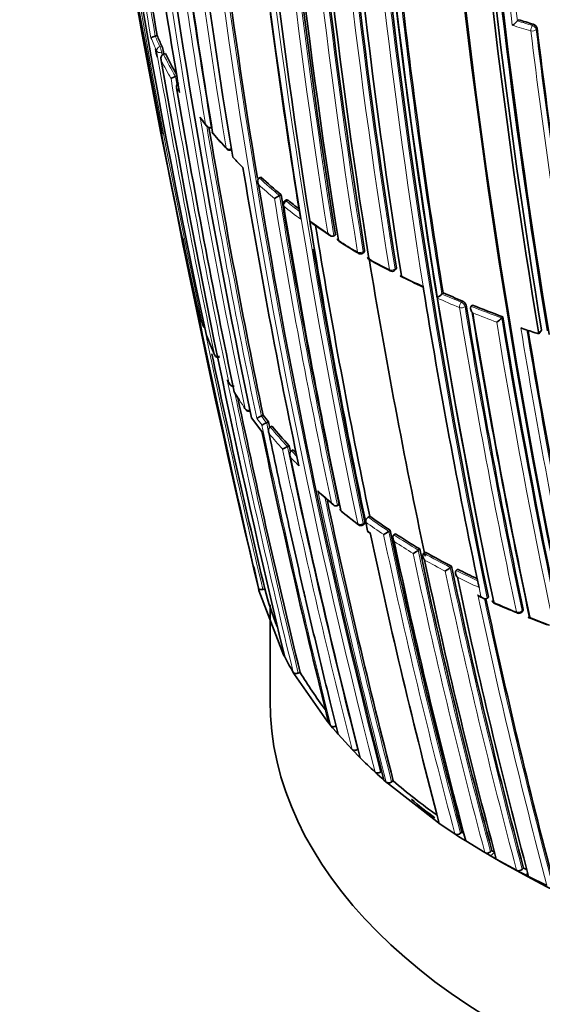
# Model space of a CAD drawing. Units: millimetres. Extents: x -409 to 1291, y 29 to 1163.
# Drawn here: x -194 to -181, y 129 to 154 of the extents above; entities that cross this region are included whole.
import ezdxf

# ---------------------------------------------------------------- set-up
doc = ezdxf.new("R2010")
doc.units = ezdxf.units.MM
doc.layers.add('DV3_0', color=7, linetype='Continuous')
doc.layers.add('Défaut', color=7, linetype='Continuous')

# ---------------------------------------------------------------- blocks, each defined once
blk = doc.blocks.new('SE2')
at = {"layer": 'DV3_0', "color": 7, "lineweight": 35}
for p, q in [((-181.689, 153.72), (-181.712, 153.69)), ((-181.712, 153.69), (-181.712, 153.69)), ((-190.747, 153.31), (-190.748, 153.31)), ((-190.7, 153.323), (-190.747, 153.31)), ((-190.495, 152.874), (-190.542, 152.86)), ((-190.542, 152.86), (-190.542, 152.86)), ((-190.195, 152.318), (-190.241, 152.302)), ((-190.241, 152.302), (-190.241, 152.302)), ((-189.35, 151.03), (-189.35, 151.03)), ((-188.61, 150.083), (-188.559, 150.033)), ((-188.152, 149.771), (-188.153, 149.771)), ((-188.111, 149.793), (-188.152, 149.771)), ((-187.607, 149.355), (-187.647, 149.332)), ((-187.647, 149.332), (-187.773, 149.259)), ((-187.647, 149.332), (-187.647, 149.332)), ((-187.471, 149.225), (-187.511, 149.202)), ((-186.881, 148.632), (-186.893, 148.705)), ((-186.893, 148.705), (-186.893, 148.705)), ((-186.254, 148.352), (-186.291, 148.327)), ((-186.291, 148.327), (-186.291, 148.327)), ((-185.571, 147.897), (-185.535, 147.923)), ((-184.775, 147.465), (-184.742, 147.493)), ((-184.052, 146.999), (-184.064, 147.072)), ((-183.566, 146.908), (-183.596, 146.878)), ((-183.596, 146.878), (-183.596, 146.878)), ((-182.863, 146.57), (-182.864, 146.57)), ((-182.835, 146.6), (-182.863, 146.57)), ((-182.076, 146.309), (-182.102, 146.278)), ((-182.102, 146.278), (-182.102, 146.278)), ((-181.539, 146), (-181.626, 146.03)), ((-181.107, 145.977), (-181.179, 145.882)), ((-188.347, 143.786), (-188.088, 143.445)), ((-188.056, 143.852), (-188.1, 143.833)), ((-188.1, 143.833), (-188.1, 143.833)), ((-187.967, 143.666), (-187.968, 143.666)), ((-187.923, 143.686), (-187.967, 143.666)), ((-187.833, 143.576), (-187.877, 143.555)), ((-187.877, 143.555), (-187.877, 143.555)), ((-187.407, 143.093), (-187.45, 143.071)), ((-187.45, 143.071), (-187.45, 143.071)), ((-187.308, 142.988), (-187.35, 142.966)), ((-187.35, 142.966), (-187.35, 142.966)), ((-186.646, 141.917), (-186.302, 141.621)), ((-186.157, 141.623), (-186.197, 141.599)), ((-186.197, 141.599), (-186.197, 141.599)), ((-186.098, 141.451), (-185.675, 141.122)), ((-185.511, 141.258), (-185.496, 141.187)), ((-185.396, 141.336), (-185.434, 141.31)), ((-185.564, 141.117), (-185.525, 141.142)), ((-185.496, 141.187), (-185.449, 140.965)), ((-185.496, 141.187), (-185.496, 141.187)), ((-185.461, 140.959), (-185.398, 140.915)), ((-184.886, 140.982), (-184.923, 140.955)), ((-184.923, 140.955), (-184.923, 140.955)), ((-184.755, 140.896), (-184.792, 140.868)), ((-184.792, 140.868), (-184.792, 140.868)), ((-184.149, 140.516), (-184.184, 140.488)), ((-184.184, 140.488), (-184.184, 140.488)), ((-184.045, 140.408), (-184.046, 140.408)), ((-184.012, 140.437), (-184.045, 140.408)), ((-188.287, 140.081), (-188.175, 139.541)), ((-183.354, 140.087), (-183.386, 140.057)), ((-183.386, 140.057), (-183.386, 140.057)), ((-183.204, 140.011), (-183.236, 139.981)), ((-183.236, 139.981), (-183.236, 139.981)), ((-188.175, 139.541), (-188.16, 139.483)), ((-182.682, 139.625), (-182.667, 139.554)), ((-182.667, 139.553), (-182.667, 139.554)), ((-188.16, 139.483), (-187.546, 137.878)), ((-188.014, 139.519), (-188.062, 139.507)), ((-182.631, 139.319), (-182.552, 139.282)), ((-182.435, 139.317), (-182.466, 139.286)), ((-182.466, 139.286), (-182.466, 139.286)), ((-187.884, 139.122), (-187.884, 136.738)), ((-181.602, 138.942), (-181.574, 138.973)), ((-187.546, 137.878), (-187.517, 137.822)), ((-187.304, 137.438), (-187.272, 137.383)), ((-187.272, 137.383), (-186.458, 136.22)), ((-187.133, 137.437), (-187.179, 137.419)), ((-186.458, 136.22), (-186.415, 136.167)), ((-186.415, 136.167), (-186.365, 136.106)), ((-186.365, 136.106), (-186.321, 136.054)), ((-186.321, 136.054), (-186.228, 135.945)), ((-186.228, 135.945), (-186.183, 135.893)), ((-186.183, 135.893), (-185.837, 135.515)), ((-185.837, 135.515), (-185.788, 135.464)), ((-185.788, 135.464), (-185.686, 135.359)), ((-185.688, 135.519), (-185.703, 135.511)), ((-185.686, 135.359), (-185.636, 135.309)), ((-185.262, 134.95), (-185.208, 134.9)), ((-185.208, 134.9), (-185.098, 134.801)), ((-185.085, 134.975), (-185.126, 134.95)), ((-185.098, 134.801), (-185.043, 134.752)), ((-185.043, 134.752), (-184.985, 134.701)), ((-184.985, 134.701), (-184.929, 134.653)), ((-184.929, 134.653), (-183.725, 133.716)), ((-184.808, 134.73), (-184.849, 134.704)), ((-183.725, 133.716), (-183.661, 133.671)), ((-183.661, 133.671), (-183.27, 133.407)), ((-183.27, 133.407), (-183.203, 133.363)), ((-183.095, 133.451), (-183.131, 133.422)), ((-183.203, 133.363), (-183.069, 133.277)), ((-183.069, 133.277), (-183.002, 133.234)), ((-183.002, 133.234), (-182.521, 132.941)), ((-182.521, 132.941), (-182.45, 132.9)), ((-182.45, 132.9), (-182.38, 132.859)), ((-182.347, 132.991), (-182.381, 132.961)), ((-182.309, 132.818), (-182.38, 132.859)), ((-182.237, 132.778), (-182.309, 132.818)), ((-181.73, 132.5), (-182.237, 132.778)), ((-181.655, 132.461), (-181.73, 132.5)), ((-181.506, 132.384), (-181.655, 132.461)), ((-181.558, 132.554), (-181.59, 132.523)), ((-181.431, 132.345), (-181.506, 132.384)), ((-180.974, 132.12), (-181.431, 132.345))]:
    blk.add_line(p, q, dxfattribs=at)
at = {"layer": 'DV3_0', "color": 7, "lineweight": 18}
for p, q in [((-181.314, 153.606), (-181.336, 153.576)), ((-181.242, 153.478), (-181.219, 153.508)), ((-190.632, 153.048), (-190.584, 153.062)), ((-190.542, 152.921), (-190.589, 152.907)), ((-187.434, 149.214), (-187.475, 149.19)), ((-185.561, 147.935), (-185.526, 147.961)), ((-184.733, 147.531), (-184.765, 147.503)), ((-184.064, 147.072), (-184.064, 147.072)), ((-183.079, 146.699), (-183.108, 146.669)), ((-183.017, 146.565), (-182.989, 146.595)), ((-188.949, 144.733), (-188.915, 144.672)), ((-185.558, 141.152), (-185.519, 141.178)), ((-185.449, 140.965), (-185.386, 140.92)), ((-182.667, 139.553), (-182.62, 139.332)), ((-182.62, 139.332), (-182.699, 139.368)), ((-181.567, 139.009), (-181.595, 138.978)), ((-182.277, 132.95), (-182.38, 132.859))]:
    blk.add_line(p, q, dxfattribs=at)
at = {"layer": 'DV3_0', "color": 7, "lineweight": 35}
for centre, radius, start, end in [((-6.229, 187.119), 187.903, 180.24981, 192.45219), ((-9.66, 185.164), 184.057, 179.85196, 192.33558), ((-16.108, 178.835), 175.05, 178.72685, 189.38478), ((-8.848, 176.819), 180.25, 178.62435, 188.97302), ((-7.614, 176.494), 180.843, 178.61788, 188.95224), ((-5.975, 175.404), 180.822, 178.6129, 188.93116), ((-9.822, 175.079), 176.279, 178.55057, 191.70494), ((-10.774, 174.913), 175.21, 178.51873, 191.34778), ((-10.759, 174.848), 175.211, 178.52367, 191.74307), ((-8.213, 174.474), 175.227, 178.72024, 189.35976), ((-8.472, 174.426), 175.05, 178.72684, 189.38479), ((-8.379, 174.441), 174.916, 178.73575, 189.37207), ((-8.312, 174.415), 174.953, 178.75311, 189.39046), ((-17.53, 177.962), 172.982, 181.21319, 189.37963), ((-11.763, 174.187), 172.449, 181.22522, 194.40231), ((50.492, 196.361), 245.337, 186.09848, 193.39127), ((-11.159, 174.199), 173.029, 181.23816, 194.39073), ((-17.29, 175.101), 171.014, 183.66207, 189.04375), ((-16.635, 174.723), 170.998, 183.62303, 189.00404), ((-16.903, 174.48), 170.62, 183.61406, 189.00989), ((-16.221, 174.357), 170.633, 183.65623, 189.04528), ((11.802, 188.487), 205.532, 187.81953, 189.85119), ((-4.917, 183.431), 187.888, 187.29675, 189.66055), ((-3.622, 182.663), 188.77, 187.11626, 191.88405), ((-13.625, 180.134), 178.106, 186.92198, 189.44627), ((-22.456, 175.505), 166.824, 186.55879, 189.2321), ((105.177, 208.181), 301.251, 190.15853, 190.96776), ((-18.848, 173.595), 166.866, 186.61284, 189.2031), ((-182.128, 154.046), 0.548, 301.9135, 319.4197), ((-173.208, 180.958), 28.527, 252.7046, 253.4922), ((-181.349, 153.478), 0.133, 13.1944, 74.7093), ((-183.161, 156.497), 8.179, 202.8355, 204.8353), ((-4.784, 174.911), 177.729, 186.91655, 189.444), ((-191.217, 152.795), 0.687, 10.5617, 22.8533), ((-7.549, 185.562), 186.064, 190.08055, 190.14687), ((33.172, 191.618), 227.037, 189.81365, 189.82849), ((-182.642, 156.752), 8.758, 206.2806, 210.1535), ((38.51, 192.364), 232.514, 189.82153, 193.56661), ((-190.103, 151.832), 0.491, 106.3993, 120.8533), ((-190.123, 152.054), 0.1, 108.8707, 189.66), ((14.085, 186.845), 207.248, 189.67325, 191.80688), ((-182.868, 156.523), 8.557, 218.0926, 219.5452), ((-1.028, 182.808), 191.041, 189.575, 191.76586), ((-189.227, 150.941), 0.1, 189.4404, 220.4207), ((-178.759, 160.029), 13.962, 220.9565, 223.0688), ((-188.889, 150.561), 0.1, 222.9463, 295.1415), ((-179.867, 158.92), 12.431, 223.9605, 225.3079), ((-16.098, 178.46), 174.788, 189.36015, 191.84181), ((-19.983, 177.26), 170.445, 189.33766, 194.44152), ((-178.736, 160.058), 13.902, 227.5946, 230.3481), ((-23.006, 176.218), 166.779, 189.26921, 191.97176), ((-187.461, 149.116), 0.1, 120.1263, 189.2792), ((-177.92, 161.052), 15.187, 231.2099, 232.5298), ((-24.887, 175.62), 164.807, 189.27116, 191.95656), ((-29.126, 174.129), 159.802, 189.18115, 191.87052), ((-29.324, 174.092), 159.6, 189.17946, 191.87222), ((-177.404, 161.971), 16.325, 234.5419, 236.6252), ((-28.66, 174.275), 160.16, 189.23117, 191.8682), ((113.456, 209.35), 309.604, 191.37888, 193.00648), ((-186.105, 148.271), 0.1, 189.1104, 237.2269), ((-173.64, 167.994), 23.431, 237.7053, 239.0805), ((-15.122, 176.727), 174.065, 189.50048, 191.78438), ((-185.631, 147.976), 0.1, 238.9951, 306.9713), ((-185.35, 147.814), 0.1, 189.0684, 240.985), ((-19.177, 175.191), 168.482, 189.36512, 191.93805), ((-172.997, 170.5), 25.931, 241.4284, 242.7173), ((-184.84, 147.541), 0.1, 242.6265, 310.6546), ((-172.27, 172.426), 27.981, 243.7873, 245.0777), ((-26.298, 172.496), 159.802, 189.18115, 191.87052), ((-174.045, 168.493), 23.592, 246.1977, 247.4831), ((-184.1, 147.408), 0.732, 300.9895, 313.5719), ((-183.14, 146.555), 0.156, 14.8167, 67.3538), ((-189.615, 146.625), 0.1, 191.6655, 194.7845), ((-182.386, 148.538), 7.577, 194.7954, 198.83), ((-20.609, 173.097), 164.528, 189.26956, 191.95757), ((-19.195, 173.252), 165.829, 189.31197, 191.9778), ((-173.473, 169.9), 25.111, 248.11, 249.9662), ((-18.183, 173.35), 166.833, 189.29521, 191.94785), ((-182.53, 146.666), 0.578, 301.5948, 317.8142), ((-14.469, 173.777), 169.843, 189.3073, 194.45181), ((-189.461, 146.117), 0.1, 198.822, 243.4684), ((-172.869, 171.738), 27.159, 251.3833, 252.1835), ((-9.142, 174.501), 174.648, 189.40292, 191.81903), ((-189.372, 145.869), 0.1, 191.7087, 200.7677), ((-181.908, 148.71), 8.085, 200.7756, 204.453), ((48.666, 195.948), 243.314, 191.99433, 193.41019), ((-189.173, 145.393), 0.1, 204.4473, 287.2819), ((-185.775, 146.473), 3.623, 209.1924, 210.3238), ((-188.686, 144.474), 0.1, 191.7896, 211.3165), ((-179.42, 150.225), 11.004, 211.8241, 212.9396), ((36.124, 191.642), 229.744, 191.89445, 193.64697), ((-179.42, 150.225), 11.004, 214.1485, 214.4847), ((-188.412, 144.05), 0.1, 214.3568, 292.0595), ((-187.711, 142.905), 1.006, 112.7914, 120.1569), ((-179.625, 150.417), 10.685, 217.9069, 219.048), ((-187.515, 142.626), 1.133, 113.5368, 120.1337), ((3.791, 183.625), 195.83, 191.76814, 191.81062), ((-179.057, 150.891), 11.425, 219.8129, 223.0443), ((5.532, 184.081), 197.837, 191.85237, 194.01581), ((-186.527, 141.199), 2.087, 116.2481, 119.9469), ((-7.75, 180.606), 183.532, 191.79428, 191.84207), ((-178.452, 151.456), 12.253, 223.7192, 224.2408), ((-11.196, 179.693), 179.998, 191.82754, 194.27545), ((-21.805, 176.781), 168.34, 192.00861, 194.4656), ((-186.039, 141.527), 0.1, 191.9593, 231.0136), ((-185.361, 141.197), 0.135, 122.8159, 184.2718), ((-175.676, 154.782), 16.591, 234.1365, 236.2799), ((-185.619, 141.2), 0.1, 233.0225, 303.864), ((-37.033, 172.397), 151.655, 191.97935, 194.79477), ((-185.743, 142.074), 1.387, 300.0974, 306.2418), ((-40.379, 171.375), 147.669, 191.87737, 194.88152), ((-174.941, 155.895), 17.925, 236.8035, 239.0896), ((-42.67, 170.679), 145.241, 191.91239, 194.94018), ((-46.298, 169.548), 140.875, 191.8931, 195.04067), ((-184.833, 141.299), 1.039, 300.2943, 308.6582), ((-174.168, 158.136), 20.252, 240.9178, 243.0252), ((-46.139, 169.352), 140.927, 191.92241, 195.04201), ((-183.904, 140.626), 0.769, 300.6803, 312.2682), ((-41.352, 169.973), 145.113, 191.88511, 194.94284), ((-38.581, 170.306), 147.808, 191.90604, 194.88175), ((-173.437, 159.582), 21.873, 243.4777, 244.9043), ((-180.509, 141.48), 7.757, 194.6474, 202.089), ((-34.364, 170.866), 151.465, 192.03982, 194.79865), ((-182.244, 139.251), 0.1, 191.9826, 246.1191), ((-176.222, 152.843), 14.966, 246.1083, 248.4896), ((-181.676, 139.008), 0.1, 247.6143, 318.3174), ((-173.47, 159.337), 22.024, 248.8106, 250.2245), ((-179.711, 141.887), 8.801, 207.5052, 210.3619), ((-178.696, 142.487), 9.833, 210.9026, 217.4301), ((-176.467, 144.486), 12.973, 225.0242, 227.3157), ((-174.893, 146.25), 15.2, 229.2794, 234.5189), ((-183.212, 133.52), 0.127, 242.7605, 309.3727), ((-173.729, 147.878), 17.201, 237.0082, 237.1807), ((-182.466, 133.057), 0.128, 244.5232, 311.2361), ((-172.741, 149.474), 19.078, 239.7689, 240.012), ((-181.678, 132.617), 0.128, 246.125, 312.9886), ((-172.21, 150.396), 20.142, 242.3475, 242.6146)]:
    blk.add_arc(centre, radius, start, end, dxfattribs=at)
at = {"layer": 'DV3_0', "color": 7, "lineweight": 18}
for centre, radius, start, end in [((-8.359, 185.836), 185.506, 179.99072, 192.37143), ((-16.386, 179.078), 174.936, 178.75645, 189.39532), ((-14.169, 176.808), 175.195, 178.52359, 191.74431), ((-14.048, 176.801), 175.175, 178.52398, 191.74187), ((-7.838, 176.464), 180.798, 178.61228, 188.93193), ((-7.799, 176.458), 180.695, 178.6116, 188.95633), ((-6.061, 175.185), 180.209, 178.6236, 188.9747), ((-10.576, 174.994), 175.559, 178.52401, 191.73553), ((-17.694, 177.953), 172.997, 181.2381, 194.39328), ((-17.714, 177.918), 172.838, 181.20515, 194.39463), ((-17.202, 174.641), 170.605, 183.61375, 189.01006), ((-17.082, 174.646), 170.583, 183.61363, 189.0088), ((-16.033, 174.366), 170.998, 183.66215, 189.04436), ((-16.005, 174.368), 170.885, 183.66233, 189.04485), ((-9.561, 174.297), 173.519, 184.24032, 186.85664), ((-9.639, 174.295), 173.303, 184.27105, 186.82822), ((11.953, 188.599), 205.862, 187.72959, 189.88253), ((11.658, 188.456), 205.434, 187.80326, 189.85065), ((-0.634, 183.515), 191.977, 187.18679, 191.87424), ((-12.204, 180.661), 179.607, 186.94589, 189.49604), ((-12.037, 180.745), 179.914, 186.97999, 189.47836), ((-18.352, 173.648), 167.54, 186.56582, 189.22775), ((-18.732, 173.597), 167.014, 186.58852, 189.2055), ((-173.312, 180.655), 28.385, 252.5176, 253.495), ((-173.214, 180.982), 28.584, 252.7038, 253.4922), ((-183.19, 156.492), 8.2, 202.8329, 204.834), ((-4.356, 174.949), 178.322, 186.92787, 189.44927), ((-4.532, 174.934), 178.008, 186.92298, 189.44705), ((-183.266, 156.392), 8.206, 202.3819, 204.8591), ((34.249, 191.88), 228.307, 189.81993, 191.75616), ((33.033, 191.586), 226.943, 189.81303, 189.83129), ((-182.669, 156.747), 8.781, 206.2778, 210.412), ((-182.714, 156.662), 8.822, 206.6717, 209.9871), ((17.912, 187.815), 211.161, 189.68182, 189.7359), ((18.848, 188.05), 212.243, 189.70998, 191.79326), ((-182.317, 156.889), 9.278, 211.6409, 212.5166), ((-1.15, 182.821), 191.097, 189.49838, 191.78986), ((-181.236, 157.801), 10.624, 217.8232, 218.9778), ((-1.193, 182.766), 190.919, 189.55666, 191.76657), ((-180.483, 158.428), 11.604, 220.4279, 222.9539), ((-178.786, 159.985), 13.993, 227.886, 230.0382), ((-178.756, 160.059), 13.933, 227.5931, 230.3472), ((-22.984, 176.235), 166.983, 189.2967, 191.94698), ((-23.167, 176.171), 166.655, 189.26762, 191.9727), ((-177.95, 161.04), 15.203, 231.2076, 232.7651), ((-177.98, 160.964), 15.261, 231.2085, 233.2172), ((-177.121, 162.316), 16.755, 234.3237, 236.195), ((-176.352, 163.487), 18.156, 237.236, 239.005), ((-175.575, 165.511), 20.298, 240.9897, 242.6321), ((-174.812, 167.012), 21.982, 243.547, 245.109), ((-25.992, 172.553), 160.112, 189.18377, 191.86791), ((-174.159, 168.244), 23.497, 245.9813, 247.4886), ((-174.047, 168.527), 23.661, 246.1986, 247.4838), ((-20.376, 173.113), 164.935, 189.27251, 191.95582), ((-20.364, 173.119), 164.807, 189.27204, 191.95609), ((-173.483, 169.917), 25.162, 248.1109, 249.9679), ((-173.49, 169.885), 25.269, 248.3202, 249.7714), ((-13.827, 173.87), 170.663, 189.33964, 194.43688), ((-13.818, 173.882), 170.533, 189.31524, 194.4398), ((-8.301, 174.62), 175.667, 189.36673, 191.836), ((-8.824, 174.535), 174.996, 189.39154, 191.81736), ((48.592, 195.931), 243.288, 191.89384, 193.41045), ((37.064, 191.866), 230.876, 191.77972, 193.63561), ((-180.607, 149.412), 9.565, 211.3215, 214.3609), ((35.959, 191.604), 229.623, 191.8621, 193.6489), ((-179.93, 149.885), 10.391, 215.9173, 218.2794), ((-179.92, 150.144), 10.459, 217.5152, 218.687), ((-179.647, 150.413), 10.713, 217.9014, 219.0426), ((4.586, 183.819), 196.822, 191.78916, 194.02926), ((3.595, 183.577), 195.676, 191.76889, 193.29005), ((-179.078, 150.888), 11.453, 219.8075, 223.0391), ((-179.108, 150.812), 11.51, 220.1454, 222.6897), ((-7.235, 180.737), 184.238, 191.81689, 194.20872), ((-7.951, 180.554), 183.37, 191.79509, 194.21985), ((-178.476, 151.45), 12.277, 223.714, 224.6315), ((-178.542, 151.337), 12.282, 224.0349, 225.4007), ((-21.667, 176.822), 168.662, 191.92792, 194.46187), ((-177.396, 152.277), 13.882, 227.9857, 229.8352), ((-21.906, 176.75), 168.28, 191.98483, 194.46894), ((-176.525, 153.331), 15.25, 231.016, 233.0257), ((-175.693, 154.784), 16.626, 234.1339, 236.278), ((-175.742, 154.676), 16.646, 234.1291, 236.0098), ((-40.37, 171.377), 147.859, 191.90577, 194.88041), ((-40.577, 171.316), 147.504, 191.8781, 194.88641), ((-174.957, 155.899), 17.962, 236.8018, 239.0886), ((-174.972, 155.839), 18.041, 237.0557, 238.8332), ((-46.42, 169.516), 140.93, 191.92236, 195.04188), ((-46.491, 169.489), 140.714, 191.89371, 195.04575), ((-174.182, 158.142), 20.292, 240.9187, 243.027), ((-174.195, 158.087), 20.377, 241.1543, 242.7932), ((-41.115, 169.998), 145.388, 191.88442, 194.9369), ((-41.363, 169.952), 145.277, 191.91221, 194.93923), ((-173.451, 159.59), 21.915, 243.4797, 245.0275), ((-173.433, 159.597), 22.068, 243.7061, 245.2651), ((-34.081, 170.906), 151.927, 191.98071, 194.79104), ((-34.072, 170.901), 151.793, 192.02138, 194.79206), ((-172.701, 160.89), 23.73, 246.1313, 247.6279), ((-172.241, 162.015), 24.947, 248.4557, 249.7097)]:
    blk.add_arc(centre, radius, start, end, dxfattribs=at)
for centre, major_axis, ratio, start_param, end_param in [((-181.33, 153.501), (-0.0284, -0.0959), 0.372912, 3.93674, 5.507945), ((-181.33, 153.501), (-0.0806, 0.0592), 0.651431, 3.690346, 5.221558), ((-181.33, 153.501), (-0.0993, -0.012), 0.647455, 1.02002, 2.595561), ((-190.617, 152.969), (-0.0907, -0.042), 0.78899, 4.517502, 6.088601), ((-190.617, 152.969), (0.0279, -0.096), 0.122804, 0.828445, 2.488844), ((-190.617, 152.969), (-0.0985, -0.017), 0.670995, 0.160918, 1.736512), ((-190.123, 152.054), (-0.0851, -0.0525), 0.76943, 4.856149, 6.00066), ((-190.123, 152.054), (0.0986, 0.0168), 0.669984, 3.141593, 3.383815), ((-189.227, 150.941), (0.0761, 0.0648), 0.732813, 2.747979, 3.142757), ((-188.889, 150.561), (0.0732, 0.0681), 0.719317, 2.717046, 3.141593), ((-188.889, 150.561), (-0.0987, -0.0163), 0.667829, 0.394602, 1.970221), ((-187.461, 149.116), (-0.0627, -0.0779), 0.663231, 4.190659, 5.761879), ((-187.461, 149.116), (0.0502, -0.0865), 0.369799, 2.368505, 3.141593), ((-187.461, 149.116), (0.0987, 0.0161), 0.66698, 3.141593, 3.665474), ((-186.105, 148.271), (0.0541, 0.0841), 0.60783, 2.552471, 3.143358), ((-185.631, 147.976), (0.0987, 0.0158), 0.665355, 3.808392, 5.38406), ((-185.631, 147.976), (0.0515, 0.0857), 0.588746, 2.533631, 3.141593), ((-185.631, 147.976), (-0.0601, 0.0799), 0.464268, 3.141593, 3.862126), ((-185.35, 147.814), (0.0485, 0.0874), 0.565724, 2.513579, 3.143834), ((-184.84, 147.541), (-0.0987, -0.0158), 0.66572, 0.739782, 2.315428), ((-184.84, 147.541), (0.046, 0.0888), 0.545167, 2.498035, 3.141593), ((-184.84, 147.541), (-0.0651, 0.0759), 0.505374, 3.141593, 3.830755), ((-183.098, 146.597), (-0.0383, -0.0924), 0.476236, 4.025957, 5.597177), ((-183.098, 146.597), (-0.0725, 0.0689), 0.559581, 3.777264, 5.320579), ((-183.098, 146.597), (-0.0987, -0.0161), 0.667057, 0.844521, 2.420141), ((-189.461, 146.117), (0.0947, 0.0323), 0.801432, 3.050468, 3.141593), ((-189.461, 146.117), (-0.0979, -0.0203), 0.685255, 0.074798, 0.901883), ((-189.173, 145.393), (0.091, 0.0414), 0.790034, 2.979775, 3.141593), ((-189.173, 145.393), (-0.0979, -0.0203), 0.685552, 0.136091, 1.711728), ((-188.686, 144.474), (0.0854, 0.052), 0.770625, 2.894834, 3.143321), ((-188.412, 144.05), (0.0826, 0.0564), 0.759741, 2.857889, 3.141593), ((-188.412, 144.05), (-0.0979, -0.0205), 0.686102, 0.252865, 1.828471), ((-186.039, 141.527), (0.0629, 0.0777), 0.664873, 2.665771, 3.141593), ((-185.619, 141.2), (-0.0978, -0.0208), 0.687225, 0.523939, 2.099532), ((-185.619, 141.2), (0.0602, 0.0799), 0.648069, 2.644112, 3.141593), ((-185.619, 141.2), (-0.0557, 0.083), 0.366252, 3.141593, 3.881316), ((-182.244, 139.251), (0.0405, 0.0914), 0.496685, 2.511765, 3.14751), ((-181.676, 139.008), (-0.0978, -0.0207), 0.687036, 0.814585, 2.390179), ((-181.676, 139.008), (0.0381, 0.0925), 0.473968, 2.497736, 3.141593), ((-181.676, 139.008), (-0.0747, 0.0665), 0.530562, 3.141593, 3.766724)]:
    blk.add_ellipse(centre, major_axis=major_axis, ratio=ratio, start_param=start_param, end_param=end_param, dxfattribs=at)
at = {"layer": 'DV3_0', "color": 7, "lineweight": 35}
for centre, major_axis, ratio, start_param, end_param in [((-189.227, 150.941), (0.0986, 0.0164), 0.66826, 3.141593, 3.500009), ((-188.889, 150.561), (0.0732, 0.0681), 0.719317, 3.141593, 3.167097), ((-186.105, 148.271), (0.0987, 0.0158), 0.665632, 3.141593, 3.774151), ((-185.631, 147.976), (0.0515, 0.0857), 0.588746, 3.141593, 3.168218), ((-185.35, 147.814), (0.0988, 0.0158), 0.665449, 3.141593, 3.847932), ((-184.84, 147.541), (0.046, 0.0888), 0.545167, 3.141593, 3.169814), ((-189.372, 145.869), (0.0979, 0.0203), 0.685293, 3.141593, 3.237262), ((-189.372, 145.869), (0.0935, 0.0355), 0.797903, 3.025926, 3.141593), ((-188.686, 144.474), (0.0979, 0.0204), 0.685879, 3.141593, 3.357168), ((-186.039, 141.527), (0.0978, 0.0207), 0.687089, 3.141593, 3.631925), ((-186.039, 141.527), (0.0629, 0.0777), 0.664873, 3.141593, 3.170977), ((-185.619, 141.2), (0.0602, 0.0799), 0.648069, 3.141593, 3.179801), ((-182.244, 139.251), (0.0978, 0.0208), 0.687158, 3.141593, 3.922131), ((-167.884, 136.738), (-20, 0), 0.57735, 0, 3.141593), ((-167.884, 140.82), (-20, 0), 0.57735, 0.603025, 0.652767), ((-167.884, 140.82), (-20, 0), 0.57735, 0.755147, 2.356194)]:
    blk.add_ellipse(centre, major_axis=major_axis, ratio=ratio, start_param=start_param, end_param=end_param, dxfattribs=at)
for points, knots in [([(-190.855, 153.267), (-190.854, 153.267), (-190.854, 153.267), (-190.854, 153.267), (-190.853, 153.269), (-190.85, 153.272), (-190.845, 153.275), (-190.839, 153.278), (-190.831, 153.282), (-190.821, 153.286), (-190.813, 153.289), (-190.805, 153.292), (-190.795, 153.295), (-190.788, 153.298), (-190.78, 153.3), (-190.772, 153.303), (-190.764, 153.305), (-190.756, 153.308), (-190.748, 153.31)], [0, 0, 0, 0, 0.010224, 0.010224, 0.010224, 0.26926, 0.26926, 0.26926, 0.546707, 0.546707, 0.546707, 0.737578, 0.737578, 0.737578, 0.868166, 0.868166, 0.868166, 1, 1, 1, 1]), ([(-190.542, 152.86), (-190.551, 152.857), (-190.559, 152.853), (-190.566, 152.847), (-190.573, 152.842), (-190.579, 152.835), (-190.584, 152.828), (-190.591, 152.818), (-190.596, 152.806), (-190.6, 152.794), (-190.604, 152.779), (-190.606, 152.762), (-190.605, 152.745), (-190.604, 152.731), (-190.601, 152.718), (-190.597, 152.704), (-190.597, 152.703), (-190.597, 152.703), (-190.597, 152.702)], [0, 0, 0, 0, 0.147096, 0.147096, 0.147096, 0.293121, 0.293121, 0.293121, 0.493832, 0.493832, 0.493832, 0.762198, 0.762198, 0.762198, 0.98918, 0.98918, 0.98918, 1, 1, 1, 1]), ([(-189.628, 151.286), (-189.627, 151.285), (-189.627, 151.284), (-189.627, 151.284), (-189.621, 151.271), (-189.614, 151.258), (-189.605, 151.246), (-189.604, 151.245), (-189.604, 151.244), (-189.603, 151.243)], [0, 0, 0, 0, 0.0107316, 0.0107316, 0.0107316, 0.2418471, 0.2418471, 0.2418471, 0.2621655, 0.2621655, 0.2621655, 0.2621655]), ([(-189.495, 151.118), (-189.494, 151.117), (-189.494, 151.117), (-189.494, 151.116), (-189.488, 151.103), (-189.48, 151.09), (-189.472, 151.079), (-189.462, 151.065), (-189.449, 151.053), (-189.436, 151.044), (-189.425, 151.037), (-189.414, 151.031), (-189.402, 151.028), (-189.394, 151.025), (-189.385, 151.024), (-189.376, 151.024), (-189.367, 151.024), (-189.358, 151.026), (-189.35, 151.03)], [0, 0, 0, 0, 0.010724, 0.010724, 0.010724, 0.242194, 0.242194, 0.242194, 0.512087, 0.512087, 0.512087, 0.71151, 0.71151, 0.71151, 0.855205, 0.855205, 0.855205, 1, 1, 1, 1]), ([(-188.153, 149.771), (-188.16, 149.767), (-188.167, 149.762), (-188.172, 149.755), (-188.178, 149.749), (-188.182, 149.741), (-188.185, 149.733), (-188.19, 149.722), (-188.192, 149.71), (-188.193, 149.698), (-188.194, 149.681), (-188.191, 149.664), (-188.187, 149.648), (-188.183, 149.633), (-188.178, 149.619), (-188.171, 149.606), (-188.171, 149.606), (-188.17, 149.605), (-188.17, 149.605)], [0, 0, 0, 0, 0.143007, 0.143007, 0.143007, 0.284896, 0.284896, 0.284896, 0.483197, 0.483197, 0.483197, 0.754142, 0.754142, 0.754142, 0.989351, 0.989351, 0.989351, 1, 1, 1, 1]), ([(-187.471, 149.225), (-187.469, 149.227), (-187.465, 149.227), (-187.462, 149.227), (-187.457, 149.227), (-187.451, 149.225), (-187.445, 149.221), (-187.442, 149.219), (-187.438, 149.217), (-187.434, 149.214)], [0.4990392, 0.4990392, 0.4990392, 0.4990392, 0.6563155, 0.6563155, 0.6563155, 0.8750862, 0.8750862, 0.8750862, 1, 1, 1, 1]), ([(-186.875, 148.674), (-186.88, 148.678), (-186.885, 148.683), (-186.888, 148.69), (-186.89, 148.695), (-186.892, 148.7), (-186.893, 148.705)], [0.6451126, 0.6451126, 0.6451126, 0.6451126, 0.8600364, 0.8600364, 0.8600364, 1, 1, 1, 1]), ([(-186.443, 148.393), (-186.443, 148.393), (-186.442, 148.392), (-186.442, 148.392), (-186.433, 148.379), (-186.424, 148.367), (-186.413, 148.357), (-186.4, 148.345), (-186.387, 148.335), (-186.372, 148.328), (-186.361, 148.322), (-186.349, 148.319), (-186.338, 148.317), (-186.33, 148.316), (-186.321, 148.316), (-186.313, 148.318), (-186.305, 148.319), (-186.298, 148.322), (-186.291, 148.327)], [0, 0, 0, 0, 0.010565, 0.010565, 0.010565, 0.250066, 0.250066, 0.250066, 0.522406, 0.522406, 0.522406, 0.719431, 0.719431, 0.719431, 0.859143, 0.859143, 0.859143, 1, 1, 1, 1]), ([(-185.526, 147.961), (-185.525, 147.953), (-185.525, 147.946), (-185.526, 147.939), (-185.527, 147.933), (-185.53, 147.928), (-185.534, 147.924), (-185.534, 147.924), (-185.535, 147.923), (-185.535, 147.923)], [0, 0, 0, 0, 0.2153697, 0.2153697, 0.2153697, 0.4307394, 0.4307394, 0.4307394, 0.4595665, 0.4595665, 0.4595665, 0.4595665]), ([(-184.742, 147.493), (-184.741, 147.494), (-184.739, 147.496), (-184.738, 147.498), (-184.735, 147.502), (-184.732, 147.508), (-184.732, 147.515), (-184.731, 147.52), (-184.732, 147.526), (-184.733, 147.531)], [0.5645065, 0.5645065, 0.5645065, 0.5645065, 0.6411712, 0.6411712, 0.6411712, 0.8548945, 0.8548945, 0.8548945, 1, 1, 1, 1]), ([(-184.604, 147.332), (-184.605, 147.332), (-184.605, 147.332), (-184.605, 147.331), (-184.612, 147.328), (-184.618, 147.325), (-184.622, 147.323), (-184.627, 147.321), (-184.63, 147.321), (-184.63, 147.322), (-184.631, 147.324), (-184.63, 147.326), (-184.627, 147.329), (-184.625, 147.332), (-184.622, 147.335), (-184.618, 147.339), (-184.614, 147.343), (-184.609, 147.348), (-184.604, 147.353)], [0, 0, 0, 0, 0.010565, 0.010565, 0.010565, 0.250066, 0.250066, 0.250066, 0.522406, 0.522406, 0.522406, 0.719431, 0.719431, 0.719431, 0.859143, 0.859143, 0.859143, 1, 1, 1, 1]), ([(-182.864, 146.57), (-182.869, 146.564), (-182.872, 146.558), (-182.875, 146.55), (-182.877, 146.543), (-182.879, 146.535), (-182.879, 146.527), (-182.879, 146.515), (-182.878, 146.503), (-182.875, 146.491), (-182.87, 146.474), (-182.863, 146.458), (-182.854, 146.443), (-182.846, 146.429), (-182.837, 146.416), (-182.827, 146.404), (-182.826, 146.404), (-182.826, 146.403), (-182.825, 146.403)], [0, 0, 0, 0, 0.137269, 0.137269, 0.137269, 0.273355, 0.273355, 0.273355, 0.467954, 0.467954, 0.467954, 0.742262, 0.742262, 0.742262, 0.989575, 0.989575, 0.989575, 1, 1, 1, 1]), ([(-188.937, 144.706), (-188.942, 144.714), (-188.946, 144.723), (-188.949, 144.731), (-188.949, 144.732), (-188.949, 144.733), (-188.949, 144.733)], [0.839994, 0.839994, 0.839994, 0.839994, 0.9891483, 0.9891483, 0.9891483, 1, 1, 1, 1]), ([(-188.775, 144.578), (-188.784, 144.575), (-188.793, 144.574), (-188.802, 144.574), (-188.811, 144.574), (-188.82, 144.576), (-188.829, 144.579), (-188.84, 144.583), (-188.851, 144.589), (-188.861, 144.596), (-188.874, 144.606), (-188.886, 144.619), (-188.895, 144.633), (-188.903, 144.644), (-188.909, 144.657), (-188.914, 144.67), (-188.914, 144.67), (-188.915, 144.671), (-188.915, 144.672)], [0, 0, 0, 0, 0.147765, 0.147765, 0.147765, 0.294466, 0.294466, 0.294466, 0.495551, 0.495551, 0.495551, 0.763434, 0.763434, 0.763434, 0.98915, 0.98915, 0.98915, 1, 1, 1, 1]), ([(-187.907, 143.391), (-187.907, 143.391), (-187.907, 143.392), (-187.908, 143.393), (-187.914, 143.406), (-187.918, 143.419), (-187.921, 143.433), (-187.924, 143.45), (-187.925, 143.467), (-187.923, 143.483), (-187.922, 143.495), (-187.919, 143.507), (-187.913, 143.518), (-187.91, 143.526), (-187.905, 143.534), (-187.899, 143.54), (-187.892, 143.546), (-187.885, 143.552), (-187.877, 143.555)], [0, 0, 0, 0, 0.01076, 0.01076, 0.01076, 0.240696, 0.240696, 0.240696, 0.509872, 0.509872, 0.509872, 0.709721, 0.709721, 0.709721, 0.854317, 0.854317, 0.854317, 1, 1, 1, 1]), ([(-187.907, 143.391), (-187.753, 142.657), (-187.596, 141.926), (-187.435, 141.199), (-187.372, 140.91), (-187.307, 140.623), (-187.242, 140.335), (-187.177, 140.048), (-187.112, 139.761), (-187.046, 139.475), (-187.029, 139.403), (-187.013, 139.331), (-186.996, 139.26), (-186.93, 138.974), (-186.863, 138.688), (-186.795, 138.403), (-186.727, 138.118), (-186.659, 137.833), (-186.591, 137.549), (-186.522, 137.265), (-186.453, 136.981), (-186.383, 136.698), (-186.317, 136.429), (-186.25, 136.161), (-186.183, 135.893), (-186.183, 135.893), (-186.183, 135.893), (-186.183, 135.893)], [0, 0, 0, 0, 0.289272, 0.289272, 0.289272, 0.403916, 0.403916, 0.403916, 0.518562, 0.518562, 0.518562, 0.547223, 0.547223, 0.547223, 0.661866, 0.661866, 0.661866, 0.77651, 0.77651, 0.77651, 0.891154, 0.891154, 0.891154, 0.999994, 0.999994, 0.999994, 1, 1, 1, 1]), ([(-187.372, 142.8), (-187.373, 142.8), (-187.373, 142.801), (-187.373, 142.802), (-187.38, 142.815), (-187.385, 142.828), (-187.389, 142.842), (-187.393, 142.858), (-187.394, 142.875), (-187.393, 142.892), (-187.392, 142.904), (-187.39, 142.916), (-187.385, 142.928), (-187.381, 142.936), (-187.377, 142.943), (-187.371, 142.95), (-187.365, 142.956), (-187.358, 142.962), (-187.35, 142.966)], [0, 0, 0, 0, 0.010721, 0.010721, 0.010721, 0.242519, 0.242519, 0.242519, 0.512284, 0.512284, 0.512284, 0.711589, 0.711589, 0.711589, 0.855246, 0.855246, 0.855246, 1, 1, 1, 1]), ([(-186.648, 141.914), (-186.652, 141.918), (-186.656, 141.922), (-186.66, 141.926), (-186.67, 141.937), (-186.679, 141.949), (-186.687, 141.961), (-186.687, 141.962), (-186.687, 141.962), (-186.688, 141.963)], [0.6653079, 0.6653079, 0.6653079, 0.6653079, 0.7552993, 0.7552993, 0.7552993, 0.9893253, 0.9893253, 0.9893253, 1, 1, 1, 1]), ([(-186.197, 141.599), (-186.205, 141.594), (-186.213, 141.591), (-186.221, 141.59), (-186.23, 141.589), (-186.238, 141.589), (-186.247, 141.59), (-186.259, 141.592), (-186.271, 141.596), (-186.281, 141.602), (-186.296, 141.609), (-186.31, 141.62), (-186.322, 141.632), (-186.332, 141.642), (-186.341, 141.654), (-186.349, 141.667), (-186.349, 141.667), (-186.35, 141.668), (-186.35, 141.669)], [0, 0, 0, 0, 0.143121, 0.143121, 0.143121, 0.285125, 0.285125, 0.285125, 0.48352, 0.48352, 0.48352, 0.754402, 0.754402, 0.754402, 0.989345, 0.989345, 0.989345, 1, 1, 1, 1]), ([(-185.519, 141.178), (-185.517, 141.17), (-185.517, 141.163), (-185.518, 141.157), (-185.518, 141.151), (-185.52, 141.147), (-185.523, 141.144), (-185.524, 141.143), (-185.524, 141.143), (-185.525, 141.142)], [0, 0, 0, 0, 0.2188826, 0.2188826, 0.2188826, 0.4377651, 0.4377651, 0.4377651, 0.4794192, 0.4794192, 0.4794192, 0.4794192]), ([(-185.449, 140.965), (-185.449, 140.965), (-185.449, 140.965), (-185.449, 140.965), (-185.455, 140.962), (-185.458, 140.96), (-185.46, 140.959), (-185.461, 140.959), (-185.462, 140.959), (-185.462, 140.959)], [0, 0, 0, 0, 0.0104447, 0.0104447, 0.0104447, 0.2563926, 0.2563926, 0.2563926, 0.3706246, 0.3706246, 0.3706246, 0.3706246]), ([(-184.784, 140.699), (-184.784, 140.7), (-184.784, 140.7), (-184.785, 140.701), (-184.794, 140.713), (-184.801, 140.727), (-184.807, 140.741), (-184.813, 140.756), (-184.818, 140.773), (-184.82, 140.79), (-184.821, 140.802), (-184.82, 140.815), (-184.818, 140.826), (-184.816, 140.835), (-184.813, 140.843), (-184.808, 140.85), (-184.804, 140.857), (-184.799, 140.863), (-184.792, 140.868)], [0, 0, 0, 0, 0.010567, 0.010567, 0.010567, 0.250131, 0.250131, 0.250131, 0.522258, 0.522258, 0.522258, 0.719243, 0.719243, 0.719243, 0.859051, 0.859051, 0.859051, 1, 1, 1, 1]), ([(-184.026, 140.238), (-184.026, 140.239), (-184.027, 140.239), (-184.027, 140.24), (-184.037, 140.252), (-184.045, 140.265), (-184.051, 140.279), (-184.059, 140.295), (-184.065, 140.312), (-184.067, 140.329), (-184.069, 140.341), (-184.069, 140.353), (-184.068, 140.365), (-184.066, 140.373), (-184.064, 140.381), (-184.06, 140.389), (-184.057, 140.396), (-184.052, 140.403), (-184.046, 140.408)], [0, 0, 0, 0, 0.01051, 0.01051, 0.01051, 0.253079, 0.253079, 0.253079, 0.526123, 0.526123, 0.526123, 0.722191, 0.722191, 0.722191, 0.860517, 0.860517, 0.860517, 1, 1, 1, 1]), ([(-183.209, 139.812), (-183.209, 139.813), (-183.21, 139.813), (-183.21, 139.814), (-183.22, 139.826), (-183.229, 139.839), (-183.236, 139.853), (-183.244, 139.868), (-183.25, 139.885), (-183.254, 139.902), (-183.256, 139.914), (-183.257, 139.926), (-183.256, 139.938), (-183.255, 139.946), (-183.253, 139.954), (-183.25, 139.962), (-183.246, 139.969), (-183.242, 139.976), (-183.236, 139.981)], [0, 0, 0, 0, 0.010472, 0.010472, 0.010472, 0.255074, 0.255074, 0.255074, 0.528713, 0.528713, 0.528713, 0.724153, 0.724153, 0.724153, 0.861492, 0.861492, 0.861492, 1, 1, 1, 1]), ([(-188.062, 139.507), (-188.073, 139.504), (-188.084, 139.503), (-188.095, 139.502), (-188.106, 139.502), (-188.116, 139.503), (-188.126, 139.505), (-188.135, 139.507), (-188.144, 139.51), (-188.151, 139.514), (-188.158, 139.518), (-188.164, 139.523), (-188.168, 139.528), (-188.171, 139.532), (-188.173, 139.537), (-188.175, 139.541)], [0, 0, 0, 0, 0.211762, 0.211762, 0.211762, 0.423466, 0.423466, 0.423466, 0.636069, 0.636069, 0.636069, 0.85059, 0.85059, 0.85059, 1, 1, 1, 1]), ([(-182.699, 139.368), (-182.698, 139.368), (-182.698, 139.367), (-182.697, 139.367), (-182.687, 139.355), (-182.676, 139.344), (-182.663, 139.335), (-182.653, 139.328), (-182.643, 139.322), (-182.632, 139.317)], [0, 0, 0, 0, 0.0104461, 0.0104461, 0.0104461, 0.256387, 0.256387, 0.256387, 0.4557261, 0.4557261, 0.4557261, 0.4557261]), ([(-182.62, 139.332), (-182.62, 139.331), (-182.619, 139.331), (-182.619, 139.33), (-182.608, 139.319), (-182.597, 139.308), (-182.585, 139.299), (-182.571, 139.289), (-182.556, 139.281), (-182.541, 139.276), (-182.53, 139.272), (-182.518, 139.27), (-182.507, 139.27), (-182.499, 139.27), (-182.492, 139.271), (-182.485, 139.274), (-182.478, 139.277), (-182.471, 139.281), (-182.466, 139.286)], [0, 0, 0, 0, 0.010445, 0.010445, 0.010445, 0.256393, 0.256393, 0.256393, 0.530609, 0.530609, 0.530609, 0.725651, 0.725651, 0.725651, 0.862235, 0.862235, 0.862235, 1, 1, 1, 1]), ([(-181.574, 138.973), (-181.573, 138.974), (-181.573, 138.974), (-181.573, 138.975), (-181.569, 138.979), (-181.567, 138.985), (-181.566, 138.992), (-181.565, 138.997), (-181.566, 139.003), (-181.567, 139.009)], [0.611542, 0.611542, 0.611542, 0.611542, 0.6304826, 0.6304826, 0.6304826, 0.8406427, 0.8406427, 0.8406427, 1, 1, 1, 1]), ([(-181.414, 138.837), (-181.419, 138.831), (-181.423, 138.826), (-181.426, 138.822), (-181.429, 138.817), (-181.431, 138.813), (-181.433, 138.81), (-181.434, 138.806), (-181.434, 138.804), (-181.433, 138.802), (-181.431, 138.8), (-181.427, 138.801), (-181.421, 138.803), (-181.416, 138.804), (-181.41, 138.807), (-181.403, 138.811), (-181.402, 138.811), (-181.402, 138.812), (-181.402, 138.812)], [0, 0, 0, 0, 0.143121, 0.143121, 0.143121, 0.285125, 0.285125, 0.285125, 0.48352, 0.48352, 0.48352, 0.754402, 0.754402, 0.754402, 0.989345, 0.989345, 0.989345, 1, 1, 1, 1]), ([(-187.179, 137.419), (-187.19, 137.415), (-187.201, 137.412), (-187.212, 137.41), (-187.222, 137.409), (-187.234, 137.408), (-187.244, 137.409), (-187.254, 137.409), (-187.264, 137.411), (-187.273, 137.414), (-187.281, 137.417), (-187.289, 137.422), (-187.295, 137.427), (-187.299, 137.43), (-187.302, 137.434), (-187.304, 137.438)], [0, 0, 0, 0, 0.212797, 0.212797, 0.212797, 0.425559, 0.425559, 0.425559, 0.638858, 0.638858, 0.638858, 0.853291, 0.853291, 0.853291, 1, 1, 1, 1]), ([(-186.233, 136.098), (-186.243, 136.093), (-186.254, 136.089), (-186.265, 136.086), (-186.276, 136.084), (-186.287, 136.082), (-186.297, 136.082), (-186.308, 136.082), (-186.319, 136.083), (-186.328, 136.085), (-186.337, 136.088), (-186.346, 136.091), (-186.353, 136.096), (-186.357, 136.099), (-186.362, 136.103), (-186.365, 136.106)], [0, 0, 0, 0, 0.213422, 0.213422, 0.213422, 0.426823, 0.426823, 0.426823, 0.64054, 0.64054, 0.64054, 0.85492, 0.85492, 0.85492, 1, 1, 1, 1]), ([(-185.703, 135.511), (-185.712, 135.505), (-185.723, 135.501), (-185.734, 135.498), (-185.745, 135.495), (-185.756, 135.493), (-185.767, 135.492), (-185.777, 135.492), (-185.788, 135.493), (-185.798, 135.495), (-185.807, 135.497), (-185.816, 135.5), (-185.824, 135.504), (-185.829, 135.507), (-185.833, 135.511), (-185.837, 135.515)], [0, 0, 0, 0, 0.213668, 0.213668, 0.213668, 0.427321, 0.427321, 0.427321, 0.641201, 0.641201, 0.641201, 0.855556, 0.855556, 0.855556, 1, 1, 1, 1]), ([(-185.126, 134.95), (-185.135, 134.945), (-185.145, 134.94), (-185.156, 134.937), (-185.167, 134.933), (-185.178, 134.931), (-185.189, 134.93), (-185.2, 134.929), (-185.21, 134.929), (-185.22, 134.931), (-185.23, 134.933), (-185.24, 134.936), (-185.248, 134.94), (-185.253, 134.943), (-185.258, 134.946), (-185.262, 134.95)], [0, 0, 0, 0, 0.213875, 0.213875, 0.213875, 0.427741, 0.427741, 0.427741, 0.641758, 0.641758, 0.641758, 0.856087, 0.856087, 0.856087, 1, 1, 1, 1]), ([(-184.849, 134.704), (-184.858, 134.699), (-184.868, 134.694), (-184.878, 134.69), (-184.889, 134.687), (-184.9, 134.684), (-184.911, 134.683), (-184.922, 134.682), (-184.933, 134.682), (-184.943, 134.684), (-184.953, 134.685), (-184.962, 134.688), (-184.971, 134.692), (-184.976, 134.695), (-184.981, 134.698), (-184.985, 134.701)], [0, 0, 0, 0, 0.213963, 0.213963, 0.213963, 0.427919, 0.427919, 0.427919, 0.641994, 0.641994, 0.641994, 0.85632, 0.85632, 0.85632, 1, 1, 1, 1]), ([(-181.454, 132.431), (-181.456, 132.429), (-181.458, 132.426), (-181.459, 132.424), (-181.463, 132.416), (-181.465, 132.407), (-181.466, 132.399), (-181.466, 132.391), (-181.464, 132.383), (-181.461, 132.375), (-181.458, 132.368), (-181.453, 132.361), (-181.446, 132.355), (-181.442, 132.352), (-181.437, 132.348), (-181.431, 132.345)], [0.1463724, 0.1463724, 0.1463724, 0.1463724, 0.2142607, 0.2142607, 0.2142607, 0.4285206, 0.4285206, 0.4285206, 0.6427927, 0.6427927, 0.6427927, 0.8570892, 0.8570892, 0.8570892, 1, 1, 1, 1])]:
    blk.add_open_spline(points, degree=3, knots=knots, dxfattribs=at)

msp = doc.modelspace()

# ---------------------------------------------------------------- block references
at = {"layer": 'Défaut'}
msp.add_blockref('SE2', (0, 0), dxfattribs=at)

doc.saveas('drawing.dxf')
